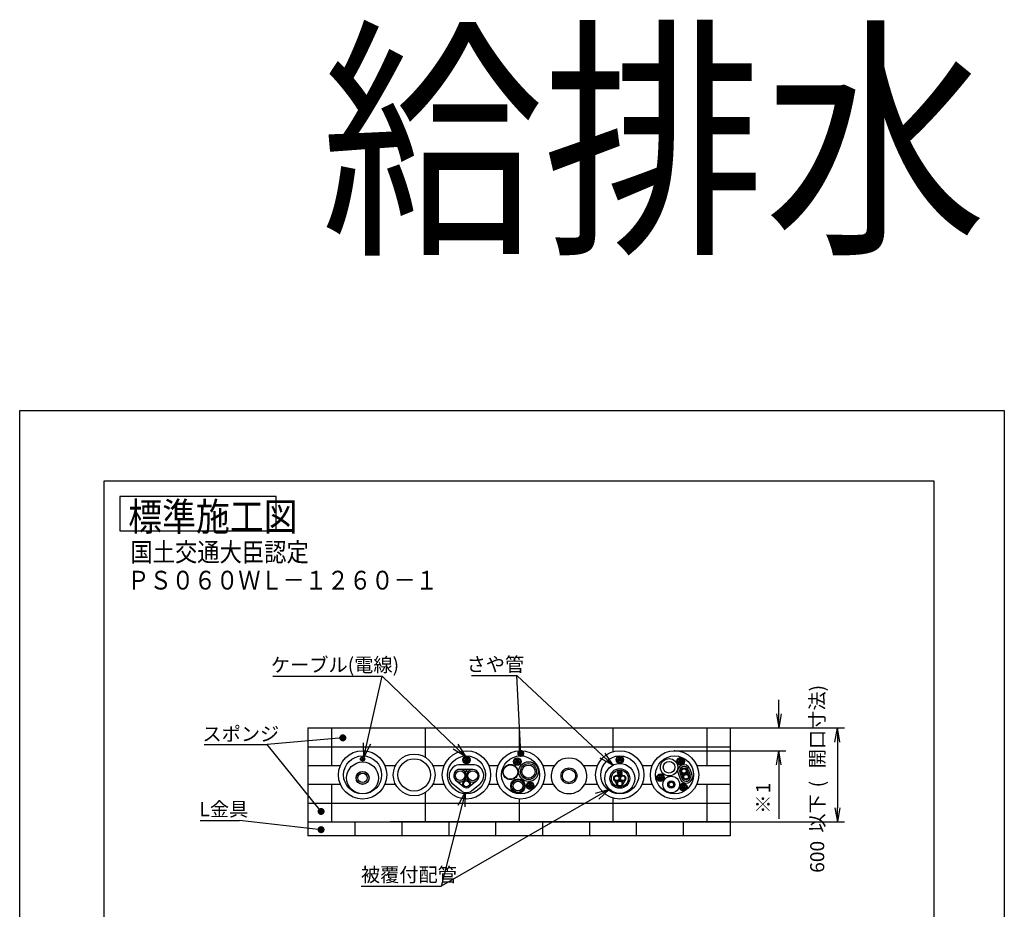
# Model space of a CAD drawing. Extents: x 869 to 1079, y -282 to 97.
# Drawn here: x 869 to 1079, y -92 to 97 of the extents above; entities that cross this region are included whole.
import ezdxf

# ---------------------------------------------------------------- set-up
doc = ezdxf.new("R2010")
doc.units = 0
doc.layers.get('0').update_dxf_attribs({"linetype": 'CONTINUOUS'})
doc.layers.get('DEFPOINTS').update_dxf_attribs({"linetype": 'CONTINUOUS'})
doc.layers.add('1', color=7, linetype='CONTINUOUS')
doc.styles.add('ＭＳ_ゴシック', font='ＭＳ ゴシック.shx')
doc.dimstyles.get("Standard").update_dxf_attribs({"dimtxt": 2.5, "dimasz": 2.5, "dimexe": 1.25, "dimexo": 0.625, "dimtad": 1, "dimcen": 2.5, "dimazin": 3, "dimtfac": 1, "dimtmove": 0, "dimatfit": 3})

# ---------------------------------------------------------------- blocks, each defined once
blk = doc.blocks.new('_OPEN')
at = {"color": 0, "linetype": 'BYBLOCK'}
for p, q in [((-1, 0.166667), (0, 0)), ((-1, -0.166667), (0, 0)), ((0, 0), (-1, 0))]:
    blk.add_line(p, q, dxfattribs=at)
blk = doc.blocks.new('*X14')
at = {"layer": '1', "color": 0, "linetype": 'CONTINUOUS', "style": 'ＭＳ_ゴシック'}
blk.add_text('1', height=3, rotation=90, dxfattribs=at).set_placement((1028.76, -67.59))
at = {"layer": '1', "color": 0, "linetype": 'CONTINUOUS'}
blk.add_text('※', height=3, rotation=90, dxfattribs=at).set_placement((1028.76, -71.95))
blk = doc.blocks.new('_117361')
at = {"layer": '1', "color": 0}
for p, q in [((1030.62, -50.66), (1030.62, -47.66)), ((973.78, -53.66), (1032.12, -53.66)), ((1008.44, -58.51), (1032.12, -58.51)), ((1030.62, -58.51), (1030.62, -73.04)), ((1030.62, -61.51), (1030.62, -64.51))]:
    blk.add_line(p, q, dxfattribs=at)
at = {"layer": 'DEFPOINTS', "color": 0}
for p in [(973.71, -53.66), (1008.37, -58.51), (1032.12, -58.51)]:
    blk.add_point(p, dxfattribs=at)
at = {"layer": '1', "color": 0, "xscale": 3, "yscale": 3, "zscale": 3}
for p, rotation in [((1030.62, -53.66), 270), ((1030.62, -58.51), 90)]:
    blk.add_blockref('_OPEN', p, dxfattribs=dict(at, rotation=rotation))
at = {"layer": '1', "color": 0}
blk.add_blockref('*X14', (0, 0), dxfattribs=at)
blk = doc.blocks.new('*X15')
at = {"layer": '1', "color": 0, "linetype": 'CONTINUOUS'}
for s, p in [('開口寸法)', (1040.28, -62.24)), ('以下', (1040.28, -75.97))]:
    blk.add_text(s, height=3, rotation=90, dxfattribs=at).set_placement(p)
at = {"layer": '1', "color": 0, "linetype": 'CONTINUOUS', "style": 'ＭＳ_ゴシック'}
for s, p in [(' (', (1040.28, -67.24)), ('600', (1040.28, -84.54))]:
    blk.add_text(s, height=3, rotation=90, dxfattribs=at).set_placement(p)
blk = doc.blocks.new('_117359')
at = {"layer": '1', "color": 0}
for p, q in [((1020.28, -53.66), (1044.57, -53.66)), ((1043.07, -56.66), (1043.07, -70.66)), ((1020.28, -73.66), (1044.57, -73.66))]:
    blk.add_line(p, q, dxfattribs=at)
at = {"layer": 'DEFPOINTS', "color": 0}
for p in [(1020.21, -53.66), (1020.21, -73.66), (1038.43, -73.66)]:
    blk.add_point(p, dxfattribs=at)
at = {"layer": '1', "color": 0}
blk.add_blockref('*X15', (0, 0), dxfattribs=at)
at = {"layer": '1', "color": 0, "xscale": 3, "yscale": 3, "zscale": 3}
for p, rotation in [((1043.07, -53.66), 90), ((1043.07, -73.66), 270)]:
    blk.add_blockref('_OPEN', p, dxfattribs=dict(at, rotation=rotation))
blk = doc.blocks.new('*U8')
at = {"layer": '1', "color": 2, "linetype": 'CONTINUOUS'}
for points in [[(932.27, -75.42), (932.26, -75.31), (932.27, -75.26)], [(932.26, -75.39), (932.26, -75.32), (932.26, -75.31)], [(932.26, -75.39), (932.26, -75.31), (932.27, -75.42)], [(932.28, -75.49), (932.27, -75.23), (932.28, -75.19)], [(932.27, -75.45), (932.27, -75.26), (932.27, -75.23)], [(932.27, -75.45), (932.27, -75.23), (932.28, -75.49)], [(932.27, -75.42), (932.27, -75.26), (932.27, -75.45)], [(932.29, -75.55), (932.28, -75.17), (932.29, -75.13)], [(932.28, -75.52), (932.28, -75.19), (932.28, -75.17)], [(932.28, -75.52), (932.28, -75.17), (932.29, -75.55)], [(932.28, -75.49), (932.28, -75.19), (932.28, -75.52)], [(932.3, -75.58), (932.29, -75.13), (932.3, -75.11)], [(932.29, -75.55), (932.29, -75.13), (932.3, -75.58)], [(932.31, -75.61), (932.3, -75.11), (932.31, -75.07)], [(932.3, -75.58), (932.3, -75.11), (932.31, -75.61)], [(932.32, -75.64), (932.31, -75.07), (932.32, -75.04)], [(932.31, -75.61), (932.31, -75.07), (932.32, -75.64)], [(932.34, -75.67), (932.32, -75.04), (932.34, -75.01)], [(932.32, -75.64), (932.32, -75.04), (932.34, -75.67)], [(932.35, -75.7), (932.34, -75.01), (932.35, -74.98)], [(932.34, -75.67), (932.34, -75.01), (932.35, -75.7)], [(932.37, -75.73), (932.35, -74.98), (932.37, -74.95)], [(932.35, -75.7), (932.35, -74.98), (932.37, -75.73)], [(932.39, -75.76), (932.37, -74.95), (932.39, -74.93)], [(932.37, -75.73), (932.37, -74.95), (932.39, -75.76)], [(932.41, -75.79), (932.39, -74.93), (932.41, -74.9)], [(932.39, -75.76), (932.39, -74.93), (932.41, -75.79)], [(932.42, -75.81), (932.41, -74.9), (932.42, -74.88)], [(932.41, -75.79), (932.41, -74.9), (932.42, -75.81)], [(932.45, -75.84), (932.42, -74.88), (932.45, -74.85)], [(932.42, -75.81), (932.42, -74.88), (932.45, -75.84)], [(932.47, -75.86), (932.45, -74.85), (932.47, -74.83)], [(932.45, -75.84), (932.45, -74.85), (932.47, -75.86)], [(932.49, -75.88), (932.47, -74.83), (932.49, -74.8)], [(932.47, -75.86), (932.47, -74.83), (932.49, -75.88)], [(932.51, -75.9), (932.49, -74.8), (932.51, -74.78)], [(932.49, -75.88), (932.49, -74.8), (932.51, -75.9)], [(932.54, -75.93), (932.51, -74.78), (932.54, -74.76)], [(932.51, -75.9), (932.51, -74.78), (932.54, -75.93)], [(932.57, -75.95), (932.54, -74.76), (932.57, -74.74)], [(932.54, -75.93), (932.54, -74.76), (932.57, -75.95)], [(932.6, -75.97), (932.57, -74.74), (932.6, -74.72)], [(932.57, -75.95), (932.57, -74.74), (932.6, -75.97)], [(932.62, -75.98), (932.6, -74.72), (932.62, -74.7)], [(932.6, -75.97), (932.6, -74.72), (932.62, -75.98)], [(932.65, -76), (932.62, -74.7), (932.65, -74.68)], [(932.62, -75.98), (932.62, -74.7), (932.65, -76)], [(932.68, -76.01), (932.65, -74.68), (932.68, -74.67)], [(932.65, -76), (932.65, -74.68), (932.68, -76.01)], [(932.71, -76.03), (932.68, -74.67), (932.71, -74.65)], [(932.68, -76.01), (932.68, -74.67), (932.71, -76.03)], [(932.74, -76.04), (932.71, -74.65), (932.74, -74.64)], [(932.71, -76.03), (932.71, -74.65), (932.74, -76.04)], [(932.77, -76.05), (932.74, -74.64), (932.77, -74.63)], [(932.74, -76.04), (932.74, -74.64), (932.77, -76.05)], [(932.8, -76.06), (932.77, -74.63), (932.8, -74.62)], [(932.77, -76.05), (932.77, -74.63), (932.8, -76.06)], [(932.84, -76.07), (932.8, -74.62), (932.84, -74.61)], [(932.8, -76.06), (932.8, -74.62), (932.84, -76.07)], [(932.84, -76.07), (932.84, -74.61), (932.86, -76.08)], [(932.86, -76.08), (932.84, -74.61), (932.86, -74.61)], [(932.9, -76.08), (932.86, -74.61), (932.9, -74.6)], [(932.86, -76.08), (932.86, -74.61), (932.9, -76.08)], [(932.9, -76.08), (932.9, -74.6), (932.93, -76.09)], [(932.93, -76.09), (932.9, -74.6), (932.93, -74.6)], [(932.96, -76.09), (932.93, -74.6), (932.96, -74.59)], [(932.93, -76.09), (932.93, -74.6), (932.96, -76.09)], [(932.96, -76.09), (932.96, -74.59), (932.99, -76.09)], [(932.99, -76.09), (932.96, -74.59), (932.99, -74.59)], [(932.99, -76.09), (932.99, -74.59), (933.03, -76.09)], [(933.03, -76.09), (932.99, -74.59), (933.03, -74.59)], [(933.03, -76.09), (933.03, -74.59), (933.06, -76.09)], [(933.06, -76.09), (933.03, -74.59), (933.06, -74.59)], [(933.06, -76.09), (933.06, -74.59), (933.1, -76.09)], [(933.1, -76.09), (933.06, -74.59), (933.1, -74.6)], [(933.1, -76.09), (933.1, -74.6), (933.12, -76.08)], [(933.12, -76.08), (933.1, -74.6), (933.12, -74.6)], [(933.12, -76.08), (933.12, -74.6), (933.16, -76.08)], [(933.16, -76.08), (933.12, -74.6), (933.16, -74.61)], [(933.16, -76.08), (933.16, -74.61), (933.19, -76.07)], [(933.19, -76.07), (933.16, -74.61), (933.19, -74.61)], [(933.19, -76.07), (933.19, -74.61), (933.22, -76.06)], [(933.22, -76.06), (933.19, -74.61), (933.22, -74.62)], [(933.22, -76.06), (933.22, -74.62), (933.25, -76.05)], [(933.25, -76.05), (933.22, -74.62), (933.25, -74.63)], [(933.25, -76.05), (933.25, -74.63), (933.29, -76.04)], [(933.29, -76.04), (933.25, -74.63), (933.29, -74.64)], [(933.29, -76.04), (933.29, -74.64), (933.31, -76.03)], [(933.31, -76.03), (933.29, -74.64), (933.31, -74.66)], [(933.31, -76.03), (933.31, -74.66), (933.35, -76.01)], [(933.35, -76.01), (933.31, -74.66), (933.35, -74.67)], [(933.35, -76.01), (933.35, -74.67), (933.37, -76)], [(933.37, -76), (933.35, -74.67), (933.37, -74.68)], [(933.37, -76), (933.37, -74.68), (933.4, -75.98)], [(933.4, -75.98), (933.37, -74.68), (933.4, -74.7)], [(933.4, -75.98), (933.4, -74.7), (933.43, -75.97)], [(933.43, -75.97), (933.4, -74.7), (933.43, -74.72)], [(933.43, -75.97), (933.43, -74.72), (933.46, -75.94)], [(933.46, -75.94), (933.43, -74.72), (933.46, -74.74)], [(933.46, -75.94), (933.46, -74.74), (933.48, -75.93)], [(933.48, -75.93), (933.46, -74.74), (933.48, -74.76)], [(933.48, -75.93), (933.48, -74.76), (933.51, -75.9)], [(933.51, -75.9), (933.48, -74.76), (933.51, -74.78)], [(933.51, -75.9), (933.51, -74.78), (933.53, -75.89)], [(933.53, -75.89), (933.51, -74.78), (933.53, -74.8)], [(933.53, -75.89), (933.53, -74.8), (933.55, -75.86)], [(933.55, -75.86), (933.53, -74.8), (933.55, -74.83)], [(933.55, -75.86), (933.55, -74.83), (933.57, -75.84)], [(933.57, -75.84), (933.55, -74.83), (933.57, -74.85)], [(933.57, -75.84), (933.57, -74.85), (933.6, -75.81)], [(933.6, -75.81), (933.57, -74.85), (933.6, -74.87)], [(933.6, -75.81), (933.6, -74.87), (933.61, -75.79)], [(933.61, -75.79), (933.6, -74.87), (933.61, -74.9)], [(933.61, -75.79), (933.61, -74.9), (933.64, -75.76)], [(933.64, -75.76), (933.61, -74.9), (933.64, -74.93)], [(933.64, -75.76), (933.64, -74.93), (933.65, -75.73)], [(933.65, -75.73), (933.64, -74.93), (933.65, -74.95)], [(933.65, -75.73), (933.65, -74.95), (933.67, -75.7)], [(933.67, -75.7), (933.65, -74.95), (933.67, -74.98)], [(933.67, -75.7), (933.67, -74.98), (933.68, -75.68)], [(933.68, -75.68), (933.67, -74.98), (933.68, -75.01)], [(933.68, -75.68), (933.68, -75.01), (933.7, -75.64)], [(933.7, -75.64), (933.68, -75.01), (933.7, -75.04)], [(933.7, -75.64), (933.7, -75.04), (933.71, -75.62)], [(933.71, -75.62), (933.7, -75.04), (933.71, -75.07)], [(933.71, -75.62), (933.71, -75.07), (933.72, -75.58)], [(933.72, -75.58), (933.71, -75.07), (933.72, -75.1)], [(933.72, -75.58), (933.72, -75.1), (933.73, -75.55)], [(933.73, -75.55), (933.72, -75.1), (933.73, -75.13)], [(933.73, -75.55), (933.73, -75.13), (933.74, -75.51)], [(933.74, -75.51), (933.73, -75.13), (933.74, -75.17)], [(933.74, -75.51), (933.74, -75.17), (933.75, -75.49)], [(933.75, -75.49), (933.74, -75.17), (933.75, -75.2)], [(933.75, -75.49), (933.75, -75.2), (933.75, -75.45)], [(933.75, -75.45), (933.75, -75.2), (933.75, -75.23)], [(933.75, -75.45), (933.75, -75.23), (933.76, -75.43)], [(933.76, -75.43), (933.75, -75.23), (933.76, -75.26)], [(933.76, -75.43), (933.76, -75.26), (933.76, -75.38)], [(933.76, -75.38), (933.76, -75.26), (933.76, -75.3)], [(933.76, -75.38), (933.76, -75.3), (933.76, -75.36)]]:
    blk.add_solid(points, dxfattribs=at)
blk = doc.blocks.new('*U9')
at = {"layer": '1', "color": 2, "linetype": 'CONTINUOUS'}
for points in [[(974.92, -59.42), (974.9, -58.79), (974.92, -58.74)], [(974.93, -59.43), (974.92, -58.74), (974.93, -58.73)], [(974.92, -59.42), (974.92, -58.74), (974.93, -59.43)], [(974.95, -59.47), (974.93, -58.73), (974.95, -58.68)], [(974.93, -59.43), (974.93, -58.73), (974.95, -59.47)], [(974.96, -59.49), (974.95, -58.68), (974.96, -58.67)], [(974.95, -59.47), (974.95, -58.68), (974.96, -59.49)], [(974.99, -59.53), (974.96, -58.67), (974.99, -58.63)], [(974.96, -59.49), (974.96, -58.67), (974.99, -59.53)], [(975, -59.54), (974.99, -58.63), (975, -58.62)], [(974.99, -59.53), (974.99, -58.63), (975, -59.54)], [(975.03, -59.58), (975, -58.62), (975.03, -58.58)], [(975, -59.54), (975, -58.62), (975.03, -59.58)], [(975.04, -59.59), (975.03, -58.58), (975.04, -58.57)], [(975.03, -59.58), (975.03, -58.58), (975.04, -59.59)], [(975.08, -59.63), (975.04, -58.57), (975.08, -58.53)], [(975.04, -59.59), (975.04, -58.57), (975.08, -59.63)], [(975.09, -59.64), (975.08, -58.53), (975.09, -58.52)], [(975.08, -59.63), (975.08, -58.53), (975.09, -59.64)], [(975.13, -59.67), (975.09, -58.52), (975.13, -58.49)], [(975.09, -59.64), (975.09, -58.52), (975.13, -59.67)], [(975.14, -59.68), (975.13, -58.49), (975.14, -58.48)], [(975.13, -59.67), (975.13, -58.49), (975.14, -59.68)], [(975.18, -59.71), (975.14, -58.48), (975.18, -58.45)], [(975.14, -59.68), (975.14, -58.48), (975.18, -59.71)], [(975.19, -59.71), (975.18, -58.45), (975.19, -58.44)], [(975.18, -59.71), (975.18, -58.45), (975.19, -59.71)], [(975.24, -59.74), (975.19, -58.44), (975.24, -58.42)], [(975.19, -59.71), (975.19, -58.44), (975.24, -59.74)], [(975.25, -59.75), (975.24, -58.42), (975.25, -58.41)], [(975.24, -59.74), (975.24, -58.42), (975.25, -59.75)], [(975.3, -59.77), (975.25, -58.41), (975.3, -58.39)], [(975.25, -59.75), (975.25, -58.41), (975.3, -59.77)], [(975.31, -59.77), (975.3, -58.39), (975.31, -58.38)], [(975.3, -59.77), (975.3, -58.39), (975.31, -59.77)], [(975.36, -59.79), (975.31, -58.38), (975.36, -58.37)], [(975.31, -59.77), (975.31, -58.38), (975.36, -59.79)], [(975.37, -59.8), (975.36, -58.37), (975.37, -58.36)], [(975.36, -59.79), (975.36, -58.37), (975.37, -59.8)], [(975.42, -59.81), (975.37, -58.36), (975.42, -58.35)], [(975.37, -59.8), (975.37, -58.36), (975.42, -59.81)], [(975.42, -59.81), (975.42, -58.35), (975.43, -59.81)], [(975.43, -59.81), (975.42, -58.35), (975.43, -58.35)], [(975.49, -59.82), (975.43, -58.35), (975.49, -58.34)], [(975.43, -59.81), (975.43, -58.35), (975.49, -59.82)], [(975.5, -59.82), (975.49, -58.34), (975.5, -58.33)], [(975.49, -59.82), (975.49, -58.34), (975.5, -59.82)], [(975.5, -59.82), (975.5, -58.33), (975.55, -59.83)], [(975.55, -59.83), (975.5, -58.33), (975.55, -58.33)], [(975.55, -59.83), (975.55, -58.33), (975.56, -59.83)], [(975.56, -59.83), (975.55, -58.33), (975.56, -58.33)], [(975.56, -59.83), (975.56, -58.33), (975.62, -59.83)], [(975.62, -59.83), (975.56, -58.33), (975.62, -58.33)], [(975.62, -59.83), (975.62, -58.33), (975.63, -59.83)], [(975.63, -59.83), (975.62, -58.33), (975.63, -58.33)], [(975.63, -59.83), (975.63, -58.33), (975.68, -59.82)], [(975.68, -59.82), (975.63, -58.33), (975.68, -58.33)], [(975.68, -59.82), (975.68, -58.33), (975.69, -59.82)], [(975.69, -59.82), (975.68, -58.33), (975.69, -58.34)], [(975.69, -59.82), (975.69, -58.34), (975.75, -59.81)], [(975.75, -59.81), (975.69, -58.34), (975.75, -58.34)], [(975.75, -59.81), (975.75, -58.34), (975.76, -59.81)], [(975.76, -59.81), (975.75, -58.34), (975.76, -58.35)], [(975.76, -59.81), (975.76, -58.35), (975.81, -59.8)], [(975.81, -59.8), (975.76, -58.35), (975.81, -58.36)], [(975.81, -59.8), (975.81, -58.36), (975.82, -59.79)], [(975.82, -59.79), (975.81, -58.36), (975.82, -58.37)], [(975.82, -59.79), (975.82, -58.37), (975.87, -59.77)], [(975.87, -59.77), (975.82, -58.37), (975.87, -58.38)], [(975.87, -59.77), (975.87, -58.38), (975.88, -59.77)], [(975.88, -59.77), (975.87, -58.38), (975.88, -58.39)], [(975.88, -59.77), (975.88, -58.39), (975.93, -59.75)], [(975.93, -59.75), (975.88, -58.39), (975.93, -58.41)], [(975.93, -59.75), (975.93, -58.41), (975.94, -59.74)], [(975.94, -59.74), (975.93, -58.41), (975.94, -58.42)], [(975.94, -59.74), (975.94, -58.42), (975.99, -59.71)], [(975.99, -59.71), (975.94, -58.42), (975.99, -58.44)], [(975.99, -59.71), (975.99, -58.44), (976, -59.71)], [(976, -59.71), (975.99, -58.44), (976, -58.45)], [(976, -59.71), (976, -58.45), (976.04, -59.68)], [(976.04, -59.68), (976, -58.45), (976.04, -58.48)], [(976.04, -59.68), (976.04, -58.48), (976.05, -59.67)], [(976.05, -59.67), (976.04, -58.48), (976.05, -58.49)], [(976.05, -59.67), (976.05, -58.49), (976.09, -59.64)], [(976.09, -59.64), (976.05, -58.49), (976.09, -58.52)], [(976.09, -59.64), (976.09, -58.52), (976.1, -59.63)], [(976.1, -59.63), (976.09, -58.52), (976.1, -58.53)], [(976.1, -59.63), (976.1, -58.53), (976.14, -59.59)], [(976.14, -59.59), (976.1, -58.53), (976.14, -58.57)], [(976.14, -59.59), (976.14, -58.57), (976.15, -59.58)], [(976.15, -59.58), (976.14, -58.57), (976.15, -58.58)], [(976.15, -59.58), (976.15, -58.58), (976.18, -59.54)], [(976.18, -59.54), (976.15, -58.58), (976.18, -58.62)], [(976.18, -59.54), (976.18, -58.62), (976.19, -59.53)], [(976.19, -59.53), (976.18, -58.62), (976.19, -58.63)], [(976.19, -59.53), (976.19, -58.63), (976.22, -59.49)], [(976.22, -59.49), (976.19, -58.63), (976.22, -58.67)], [(976.22, -59.49), (976.22, -58.67), (976.23, -59.48)], [(976.23, -59.48), (976.22, -58.67), (976.23, -58.68)], [(976.23, -59.48), (976.23, -58.68), (976.25, -59.43)], [(976.25, -59.43), (976.23, -58.68), (976.25, -58.73)], [(976.25, -59.43), (976.25, -58.73), (976.26, -59.42)], [(976.26, -59.42), (976.25, -58.73), (976.26, -58.74)], [(976.26, -59.42), (976.26, -58.74), (976.28, -59.37)], [(976.28, -59.37), (976.26, -58.74), (976.28, -58.78)], [(974.85, -59.16), (974.84, -59.04), (974.85, -58.99)], [(974.84, -59.12), (974.84, -59.05), (974.84, -59.04)], [(974.84, -59.12), (974.84, -59.04), (974.85, -59.16)], [(974.86, -59.23), (974.85, -58.98), (974.86, -58.92)], [(974.85, -59.18), (974.85, -58.99), (974.85, -58.98)], [(974.85, -59.18), (974.85, -58.98), (974.86, -59.23)], [(974.85, -59.16), (974.85, -58.99), (974.85, -59.18)], [(974.87, -59.3), (974.86, -58.91), (974.87, -58.86)], [(974.86, -59.25), (974.86, -58.92), (974.86, -58.91)], [(974.86, -59.25), (974.86, -58.91), (974.87, -59.3)], [(974.86, -59.23), (974.86, -58.92), (974.86, -59.25)], [(974.88, -59.31), (974.87, -58.86), (974.88, -58.85)], [(974.87, -59.3), (974.87, -58.86), (974.88, -59.31)], [(974.89, -59.36), (974.88, -58.85), (974.89, -58.8)], [(974.88, -59.31), (974.88, -58.85), (974.89, -59.36)], [(974.9, -59.37), (974.89, -58.8), (974.9, -58.79)], [(974.89, -59.36), (974.89, -58.8), (974.9, -59.37)], [(974.9, -59.37), (974.9, -58.79), (974.92, -59.42)], [(976.28, -59.37), (976.28, -58.78), (976.29, -59.36)], [(976.29, -59.36), (976.28, -58.78), (976.29, -58.8)], [(976.29, -59.36), (976.29, -58.8), (976.3, -59.31)], [(976.3, -59.31), (976.29, -58.8), (976.3, -58.85)], [(976.3, -59.31), (976.3, -58.85), (976.31, -59.3)], [(976.31, -59.3), (976.3, -58.85), (976.31, -58.86)], [(976.31, -59.3), (976.31, -58.86), (976.32, -59.25)], [(976.32, -59.25), (976.31, -58.86), (976.32, -58.91)], [(976.32, -59.25), (976.32, -58.91), (976.32, -59.23)], [(976.32, -59.23), (976.32, -58.91), (976.32, -58.93)], [(976.32, -59.23), (976.32, -58.93), (976.33, -59.18)], [(976.33, -59.18), (976.32, -58.93), (976.33, -58.97)], [(976.33, -59.18), (976.33, -58.97), (976.33, -59.17)], [(976.33, -59.17), (976.33, -58.97), (976.33, -58.99)], [(976.33, -59.17), (976.33, -58.99), (976.34, -59.11)], [(976.34, -59.11), (976.33, -58.99), (976.34, -59.04)], [(976.34, -59.11), (976.34, -59.04), (976.34, -59.1)]]:
    blk.add_solid(points, dxfattribs=at)
blk = doc.blocks.new('*U11')
at = {"layer": '1', "color": 2, "linetype": 'CONTINUOUS'}
for points in [[(936.92, -55.89), (936.91, -55.7), (936.92, -55.64)], [(936.91, -55.83), (936.91, -55.77), (936.91, -55.7)], [(936.91, -55.83), (936.91, -55.7), (936.91, -55.83)], [(936.91, -55.83), (936.91, -55.7), (936.91, -55.7)], [(936.91, -55.83), (936.91, -55.7), (936.92, -55.89)], [(936.93, -55.96), (936.92, -55.63), (936.93, -55.57)], [(936.92, -55.9), (936.92, -55.64), (936.92, -55.63)], [(936.92, -55.9), (936.92, -55.63), (936.93, -55.96)], [(936.92, -55.89), (936.92, -55.64), (936.92, -55.9)], [(936.93, -55.96), (936.93, -55.57), (936.94, -55.96)], [(936.94, -55.96), (936.93, -55.57), (936.94, -55.57)], [(936.95, -56.02), (936.94, -55.57), (936.95, -55.51)], [(936.94, -55.96), (936.94, -55.57), (936.95, -56.02)], [(936.95, -56.02), (936.95, -55.51), (936.96, -56.02)], [(936.96, -56.02), (936.95, -55.51), (936.96, -55.51)], [(936.98, -56.08), (936.96, -55.51), (936.98, -55.45)], [(936.96, -56.02), (936.96, -55.51), (936.98, -56.08)], [(937.01, -56.14), (936.98, -55.45), (937.01, -55.39)], [(936.98, -56.08), (936.98, -55.45), (936.98, -56.08)], [(936.98, -56.08), (936.98, -55.45), (936.98, -55.45)], [(936.98, -56.08), (936.98, -55.45), (937.01, -56.14)], [(937.04, -56.19), (937.01, -55.39), (937.04, -55.34)], [(937.01, -56.14), (937.01, -55.39), (937.01, -56.14)], [(937.01, -56.14), (937.01, -55.39), (937.01, -55.39)], [(937.01, -56.14), (937.01, -55.39), (937.04, -56.19)], [(937.05, -56.2), (937.04, -55.34), (937.05, -55.33)], [(937.04, -56.19), (937.04, -55.34), (937.05, -56.2)], [(937.08, -56.25), (937.05, -55.33), (937.08, -55.29)], [(937.05, -56.2), (937.05, -55.33), (937.08, -56.25)], [(937.09, -56.25), (937.08, -55.29), (937.09, -55.28)], [(937.08, -56.25), (937.08, -55.29), (937.09, -56.25)], [(937.13, -56.29), (937.09, -55.28), (937.13, -55.24)], [(937.09, -56.25), (937.09, -55.28), (937.13, -56.29)], [(937.18, -56.34), (937.13, -55.23), (937.18, -55.19)], [(937.13, -56.3), (937.13, -55.24), (937.13, -55.23)], [(937.13, -56.3), (937.13, -55.23), (937.18, -56.34)], [(937.13, -56.29), (937.13, -55.24), (937.13, -56.3)], [(937.23, -56.38), (937.18, -55.19), (937.23, -55.15)], [(937.18, -56.34), (937.18, -55.19), (937.18, -56.34)], [(937.18, -56.34), (937.18, -55.19), (937.18, -55.19)], [(937.18, -56.34), (937.18, -55.19), (937.23, -56.38)], [(937.28, -56.41), (937.23, -55.15), (937.28, -55.12)], [(937.23, -56.38), (937.23, -55.15), (937.23, -56.38)], [(937.23, -56.38), (937.23, -55.15), (937.23, -55.15)], [(937.23, -56.38), (937.23, -55.15), (937.28, -56.41)], [(937.28, -56.41), (937.28, -55.12), (937.29, -56.42)], [(937.29, -56.42), (937.28, -55.12), (937.29, -55.12)], [(937.34, -56.44), (937.29, -55.12), (937.34, -55.09)], [(937.29, -56.42), (937.29, -55.12), (937.34, -56.44)], [(937.4, -56.47), (937.34, -55.09), (937.4, -55.06)], [(937.34, -56.44), (937.34, -55.09), (937.34, -56.45)], [(937.34, -56.45), (937.34, -55.09), (937.34, -55.09)], [(937.34, -56.45), (937.34, -55.09), (937.4, -56.47)], [(937.46, -56.49), (937.4, -55.06), (937.46, -55.04)], [(937.4, -56.47), (937.4, -55.06), (937.4, -56.47)], [(937.4, -56.47), (937.4, -55.06), (937.4, -55.06)], [(937.4, -56.47), (937.4, -55.06), (937.46, -56.49)], [(937.46, -56.49), (937.46, -55.04), (937.47, -56.49)], [(937.47, -56.49), (937.46, -55.04), (937.47, -55.04)], [(937.53, -56.5), (937.47, -55.04), (937.53, -55.03)], [(937.47, -56.49), (937.47, -55.04), (937.53, -56.5)], [(937.59, -56.51), (937.53, -55.03), (937.59, -55.02)], [(937.53, -56.5), (937.53, -55.03), (937.53, -56.51)], [(937.53, -56.51), (937.53, -55.03), (937.53, -55.03)], [(937.53, -56.51), (937.53, -55.03), (937.59, -56.51)], [(937.59, -56.51), (937.59, -55.02), (937.6, -56.51)], [(937.6, -56.51), (937.59, -55.02), (937.6, -55.02)], [(937.6, -56.51), (937.6, -55.02), (937.66, -56.52)], [(937.66, -56.52), (937.6, -55.02), (937.66, -55.02)], [(937.66, -56.52), (937.66, -55.02), (937.66, -56.52)], [(937.66, -56.52), (937.66, -55.02), (937.66, -55.02)], [(937.66, -56.52), (937.66, -55.02), (937.72, -56.51)], [(937.72, -56.51), (937.66, -55.02), (937.72, -55.02)], [(937.72, -56.51), (937.72, -55.02), (937.73, -56.51)], [(937.73, -56.51), (937.72, -55.02), (937.73, -55.02)], [(937.73, -56.51), (937.73, -55.02), (937.79, -56.5)], [(937.79, -56.5), (937.73, -55.02), (937.79, -55.03)], [(937.79, -56.5), (937.79, -55.03), (937.79, -56.5)], [(937.79, -56.5), (937.79, -55.03), (937.79, -55.03)], [(937.79, -56.5), (937.79, -55.03), (937.85, -56.49)], [(937.85, -56.49), (937.79, -55.03), (937.85, -55.04)], [(937.85, -56.49), (937.85, -55.04), (937.86, -56.49)], [(937.86, -56.49), (937.85, -55.04), (937.86, -55.04)], [(937.86, -56.49), (937.86, -55.04), (937.91, -56.47)], [(937.91, -56.47), (937.86, -55.04), (937.91, -55.06)], [(937.91, -56.47), (937.91, -55.06), (937.92, -56.47)], [(937.92, -56.47), (937.91, -55.06), (937.92, -55.06)], [(937.92, -56.47), (937.92, -55.06), (937.97, -56.45)], [(937.97, -56.45), (937.92, -55.06), (937.97, -55.09)], [(937.97, -56.45), (937.97, -55.09), (937.98, -56.45)], [(937.98, -56.45), (937.97, -55.09), (937.98, -55.09)], [(937.98, -56.45), (937.98, -55.09), (938.03, -56.42)], [(938.03, -56.42), (937.98, -55.09), (938.03, -55.12)], [(938.03, -56.42), (938.03, -55.12), (938.04, -56.41)], [(938.04, -56.41), (938.03, -55.12), (938.04, -55.12)], [(938.04, -56.41), (938.04, -55.12), (938.09, -56.38)], [(938.09, -56.38), (938.04, -55.12), (938.09, -55.15)], [(938.09, -56.38), (938.09, -55.15), (938.09, -56.38)], [(938.09, -56.38), (938.09, -55.15), (938.09, -55.15)], [(938.09, -56.38), (938.09, -55.15), (938.14, -56.34)], [(938.14, -56.34), (938.09, -55.15), (938.14, -55.19)], [(938.14, -56.34), (938.14, -55.19), (938.14, -56.34)], [(938.14, -56.34), (938.14, -55.19), (938.14, -55.19)], [(938.14, -56.34), (938.14, -55.19), (938.19, -56.3)], [(938.19, -56.3), (938.14, -55.19), (938.19, -55.23)], [(938.19, -56.3), (938.19, -55.23), (938.19, -56.3)], [(938.19, -56.3), (938.19, -55.23), (938.19, -55.24)], [(938.19, -56.3), (938.19, -55.24), (938.23, -56.25)], [(938.23, -56.25), (938.19, -55.24), (938.23, -55.28)], [(938.23, -56.25), (938.23, -55.28), (938.24, -56.25)], [(938.24, -56.25), (938.23, -55.28), (938.24, -55.29)], [(938.24, -56.25), (938.24, -55.29), (938.27, -56.2)], [(938.27, -56.2), (938.24, -55.29), (938.27, -55.33)], [(938.27, -56.2), (938.27, -55.33), (938.27, -56.19)], [(938.27, -56.19), (938.27, -55.33), (938.27, -55.34)], [(938.27, -56.19), (938.27, -55.34), (938.31, -56.14)], [(938.31, -56.14), (938.27, -55.34), (938.31, -55.39)], [(938.31, -56.14), (938.31, -55.39), (938.31, -56.14)], [(938.31, -56.14), (938.31, -55.39), (938.31, -55.39)], [(938.31, -56.14), (938.31, -55.39), (938.34, -56.08)], [(938.34, -56.08), (938.31, -55.39), (938.34, -55.45)], [(938.34, -56.08), (938.34, -55.45), (938.34, -56.08)], [(938.34, -56.08), (938.34, -55.45), (938.34, -55.45)], [(938.34, -56.08), (938.34, -55.45), (938.36, -56.02)], [(938.36, -56.02), (938.34, -55.45), (938.36, -55.51)], [(938.36, -56.02), (938.36, -55.51), (938.36, -56.02)], [(938.36, -56.02), (938.36, -55.51), (938.36, -55.51)], [(938.36, -56.02), (938.36, -55.51), (938.38, -55.96)], [(938.38, -55.96), (938.36, -55.51), (938.38, -55.57)], [(938.38, -55.96), (938.38, -55.57), (938.38, -55.96)], [(938.38, -55.96), (938.38, -55.57), (938.38, -55.57)], [(938.38, -55.96), (938.38, -55.57), (938.4, -55.9)], [(938.4, -55.9), (938.38, -55.57), (938.4, -55.63)], [(938.4, -55.9), (938.4, -55.63), (938.4, -55.89)], [(938.4, -55.89), (938.4, -55.63), (938.4, -55.64)], [(938.4, -55.89), (938.4, -55.64), (938.41, -55.83)], [(938.41, -55.83), (938.4, -55.64), (938.41, -55.7)], [(938.41, -55.83), (938.41, -55.7), (938.41, -55.83)], [(938.41, -55.83), (938.41, -55.7), (938.41, -55.71)], [(938.41, -55.83), (938.41, -55.71), (938.41, -55.76)]]:
    blk.add_solid(points, dxfattribs=at)
blk = doc.blocks.new('*U12')
at = {"layer": '1', "color": 2, "linetype": 'CONTINUOUS'}
for points in [[(932.28, -71.57), (932.27, -71.37), (932.28, -71.34)], [(932.29, -71.63), (932.28, -71.31), (932.29, -71.28)], [(932.28, -71.6), (932.28, -71.34), (932.28, -71.31)], [(932.28, -71.6), (932.28, -71.31), (932.29, -71.63)], [(932.28, -71.57), (932.28, -71.34), (932.28, -71.6)], [(932.3, -71.66), (932.29, -71.28), (932.3, -71.25)], [(932.29, -71.63), (932.29, -71.28), (932.3, -71.66)], [(932.31, -71.7), (932.3, -71.25), (932.31, -71.21)], [(932.3, -71.66), (932.3, -71.25), (932.31, -71.7)], [(932.32, -71.72), (932.31, -71.21), (932.32, -71.18)], [(932.31, -71.7), (932.31, -71.21), (932.32, -71.72)], [(932.33, -71.76), (932.32, -71.18), (932.33, -71.15)], [(932.32, -71.72), (932.32, -71.18), (932.33, -71.76)], [(932.35, -71.78), (932.33, -71.15), (932.35, -71.12)], [(932.33, -71.76), (932.33, -71.15), (932.35, -71.78)], [(932.36, -71.82), (932.35, -71.12), (932.36, -71.09)], [(932.35, -71.78), (932.35, -71.12), (932.36, -71.82)], [(932.38, -71.84), (932.36, -71.09), (932.38, -71.07)], [(932.36, -71.82), (932.36, -71.09), (932.38, -71.84)], [(932.4, -71.87), (932.38, -71.07), (932.4, -71.04)], [(932.38, -71.84), (932.38, -71.07), (932.4, -71.87)], [(932.41, -71.9), (932.4, -71.04), (932.41, -71.01)], [(932.4, -71.87), (932.4, -71.04), (932.41, -71.9)], [(932.44, -71.92), (932.41, -71.01), (932.44, -70.98)], [(932.41, -71.9), (932.41, -71.01), (932.44, -71.92)], [(932.45, -71.95), (932.44, -70.98), (932.45, -70.96)], [(932.44, -71.92), (932.44, -70.98), (932.45, -71.95)], [(932.48, -71.97), (932.45, -70.96), (932.48, -70.94)], [(932.45, -71.95), (932.45, -70.96), (932.48, -71.97)], [(932.5, -71.99), (932.48, -70.94), (932.5, -70.91)], [(932.48, -71.97), (932.48, -70.94), (932.5, -71.99)], [(932.53, -72.02), (932.5, -70.91), (932.53, -70.89)], [(932.5, -71.99), (932.5, -70.91), (932.53, -72.02)], [(932.55, -72.04), (932.53, -70.89), (932.55, -70.87)], [(932.53, -72.02), (932.53, -70.89), (932.55, -72.04)], [(932.58, -72.06), (932.55, -70.87), (932.58, -70.85)], [(932.55, -72.04), (932.55, -70.87), (932.58, -72.06)], [(932.6, -72.08), (932.58, -70.85), (932.6, -70.83)], [(932.58, -72.06), (932.58, -70.85), (932.6, -72.08)], [(932.63, -72.1), (932.6, -70.83), (932.63, -70.81)], [(932.6, -72.08), (932.6, -70.83), (932.63, -72.1)], [(932.66, -72.11), (932.63, -70.81), (932.66, -70.8)], [(932.63, -72.1), (932.63, -70.81), (932.66, -72.11)], [(932.69, -72.13), (932.66, -70.8), (932.69, -70.78)], [(932.66, -72.11), (932.66, -70.8), (932.69, -72.13)], [(932.72, -72.14), (932.69, -70.78), (932.72, -70.77)], [(932.69, -72.13), (932.69, -70.78), (932.72, -72.14)], [(932.75, -72.15), (932.72, -70.77), (932.75, -70.76)], [(932.72, -72.14), (932.72, -70.77), (932.75, -72.15)], [(932.78, -72.16), (932.75, -70.76), (932.78, -70.74)], [(932.75, -72.15), (932.75, -70.76), (932.78, -72.16)], [(932.81, -72.17), (932.78, -70.74), (932.81, -70.73)], [(932.78, -72.16), (932.78, -70.74), (932.81, -72.17)], [(932.81, -72.17), (932.81, -70.73), (932.84, -72.18)], [(932.84, -72.18), (932.81, -70.73), (932.84, -70.73)], [(932.87, -72.19), (932.84, -70.73), (932.87, -70.72)], [(932.84, -72.18), (932.84, -70.73), (932.87, -72.19)], [(932.9, -72.19), (932.87, -70.72), (932.9, -70.71)], [(932.87, -72.19), (932.87, -70.72), (932.9, -72.19)], [(932.9, -72.19), (932.9, -70.71), (932.94, -72.2)], [(932.94, -72.2), (932.9, -70.71), (932.94, -70.71)], [(932.94, -72.2), (932.94, -70.71), (932.97, -72.2)], [(932.97, -72.2), (932.94, -70.71), (932.97, -70.71)], [(933, -72.2), (932.97, -70.71), (933, -70.7)], [(932.97, -72.2), (932.97, -70.71), (933, -72.2)], [(933, -72.2), (933, -70.7), (933.03, -72.2)], [(933.03, -72.2), (933, -70.7), (933.03, -70.7)], [(933.03, -72.2), (933.03, -70.7), (933.07, -72.2)], [(933.07, -72.2), (933.03, -70.7), (933.07, -70.71)], [(933.07, -72.2), (933.07, -70.71), (933.1, -72.2)], [(933.1, -72.2), (933.07, -70.71), (933.1, -70.71)], [(933.1, -72.2), (933.1, -70.71), (933.13, -72.2)], [(933.13, -72.2), (933.1, -70.71), (933.13, -70.71)], [(933.13, -72.2), (933.13, -70.71), (933.16, -72.19)], [(933.16, -72.19), (933.13, -70.71), (933.16, -70.72)], [(933.16, -72.19), (933.16, -70.72), (933.2, -72.18)], [(933.2, -72.18), (933.16, -70.72), (933.2, -70.73)], [(933.2, -72.18), (933.2, -70.73), (933.23, -72.17)], [(933.23, -72.17), (933.2, -70.73), (933.23, -70.73)], [(933.23, -72.17), (933.23, -70.73), (933.26, -72.16)], [(933.26, -72.16), (933.23, -70.73), (933.26, -70.75)], [(933.26, -72.16), (933.26, -70.75), (933.29, -72.15)], [(933.29, -72.15), (933.26, -70.75), (933.29, -70.75)], [(933.29, -72.15), (933.29, -70.75), (933.32, -72.14)], [(933.32, -72.14), (933.29, -70.75), (933.32, -70.77)], [(933.32, -72.14), (933.32, -70.77), (933.35, -72.13)], [(933.35, -72.13), (933.32, -70.77), (933.35, -70.78)], [(933.35, -72.13), (933.35, -70.78), (933.38, -72.11)], [(933.38, -72.11), (933.35, -70.78), (933.38, -70.8)], [(933.38, -72.11), (933.38, -70.8), (933.41, -72.1)], [(933.41, -72.1), (933.38, -70.8), (933.41, -70.81)], [(933.41, -72.1), (933.41, -70.81), (933.44, -72.08)], [(933.44, -72.08), (933.41, -70.81), (933.44, -70.83)], [(933.44, -72.08), (933.44, -70.83), (933.46, -72.06)], [(933.46, -72.06), (933.44, -70.83), (933.46, -70.85)], [(933.46, -72.06), (933.46, -70.85), (933.49, -72.04)], [(933.49, -72.04), (933.46, -70.85), (933.49, -70.87)], [(933.49, -72.04), (933.49, -70.87), (933.51, -72.02)], [(933.51, -72.02), (933.49, -70.87), (933.51, -70.89)], [(933.51, -72.02), (933.51, -70.89), (933.54, -71.99)], [(933.54, -71.99), (933.51, -70.89), (933.54, -70.91)], [(933.54, -71.99), (933.54, -70.91), (933.56, -71.97)], [(933.56, -71.97), (933.54, -70.91), (933.56, -70.93)], [(933.56, -71.97), (933.56, -70.93), (933.58, -71.95)], [(933.58, -71.95), (933.56, -70.93), (933.58, -70.96)], [(933.58, -71.95), (933.58, -70.96), (933.6, -71.92)], [(933.6, -71.92), (933.58, -70.96), (933.6, -70.98)], [(933.6, -71.92), (933.6, -70.98), (933.62, -71.9)], [(933.62, -71.9), (933.6, -70.98), (933.62, -71.01)], [(933.62, -71.9), (933.62, -71.01), (933.64, -71.87)], [(933.64, -71.87), (933.62, -71.01), (933.64, -71.04)], [(933.64, -71.87), (933.64, -71.04), (933.66, -71.84)], [(933.66, -71.84), (933.64, -71.04), (933.66, -71.07)], [(933.66, -71.84), (933.66, -71.07), (933.68, -71.81)], [(933.68, -71.81), (933.66, -71.07), (933.68, -71.09)], [(933.68, -71.81), (933.68, -71.09), (933.69, -71.78)], [(933.69, -71.78), (933.68, -71.09), (933.69, -71.13)], [(933.69, -71.78), (933.69, -71.13), (933.71, -71.76)], [(933.71, -71.76), (933.69, -71.13), (933.71, -71.15)], [(933.71, -71.76), (933.71, -71.15), (933.72, -71.72)], [(933.72, -71.72), (933.71, -71.15), (933.72, -71.19)], [(933.72, -71.72), (933.72, -71.19), (933.73, -71.69)], [(933.73, -71.69), (933.72, -71.19), (933.73, -71.21)], [(933.73, -71.69), (933.73, -71.21), (933.74, -71.66)], [(933.74, -71.66), (933.73, -71.21), (933.74, -71.25)], [(933.74, -71.66), (933.74, -71.25), (933.75, -71.63)], [(933.75, -71.63), (933.74, -71.25), (933.75, -71.27)], [(933.75, -71.63), (933.75, -71.27), (933.76, -71.6)], [(933.76, -71.6), (933.75, -71.27), (933.76, -71.31)], [(933.76, -71.6), (933.76, -71.31), (933.76, -71.56)], [(933.76, -71.56), (933.76, -71.31), (933.76, -71.34)], [(933.76, -71.56), (933.76, -71.34), (933.76, -71.53)], [(933.76, -71.53), (933.76, -71.34), (933.76, -71.38)], [(932.27, -71.53), (932.27, -71.41), (932.27, -71.37)], [(932.27, -71.53), (932.27, -71.37), (932.28, -71.57)], [(932.27, -71.5), (932.27, -71.44), (932.27, -71.41)], [(932.27, -71.5), (932.27, -71.41), (932.27, -71.53)], [(933.76, -71.53), (933.76, -71.38), (933.77, -71.49)], [(933.77, -71.49), (933.76, -71.38), (933.77, -71.4)], [(933.77, -71.49), (933.77, -71.4), (933.77, -71.47)]]:
    blk.add_solid(points, dxfattribs=at)

msp = doc.modelspace()

# ---------------------------------------------------------------- linework, layer by layer
at = {"layer": '1', "color": 7, "linetype": 'CONTINUOUS'}
for p, q in [((868.765, 14.042), (1078.665, 14.042)), ((868.765, -281.958), (868.765, 14.042)), ((1078.665, 14.042), (1078.665, -281.958)), ((886.765, -0.958), (1063.665, -0.958)), ((886.765, -266.958), (886.765, -0.958)), ((1063.665, -0.958), (1063.665, -266.958)), ((930.215, -53.664), (1020.215, -53.664)), ((930.215, -53.664), (930.215, -76.664)), ((935.215, -53.664), (935.215, -61.664)), ((955.215, -53.664), (955.215, -59.887)), ((975.215, -53.664), (975.215, -58.523)), ((995.215, -53.664), (995.215, -58.731)), ((1015.215, -53.664), (1015.215, -61.664)), ((1020.215, -53.664), (1020.215, -76.664)), ((930.215, -57.664), (1020.215, -57.664)), ((930.215, -61.664), (937.121, -61.664)), ((946.613, -61.664), (948.887, -61.664)), ((956.837, -61.664), (959.263, -61.664)), ((965.359, -61.491), (962.659, -61.491)), ((965.359, -62.491), (962.659, -62.491)), ((968.755, -61.664), (970.787, -61.664)), ((980.279, -61.664), (982.762, -61.664)), ((988.959, -61.664), (991.949, -61.664)), ((1001.44, -61.664), (1003.627, -61.664)), ((1010.984, -62.624), (1011.429, -63.846)), ((1011.274, -62.513), (1011.722, -63.744)), ((1011.642, -62.385), (1012.087, -63.606)), ((1013.119, -61.664), (1020.215, -61.664)), ((961.809, -64.89), (963.474, -66.239)), ((964.544, -66.239), (966.209, -64.89)), ((995.482, -64.709), (996.132, -65.835)), ((997.345, -63.734), (996.045, -63.734)), ((997.257, -65.835), (997.907, -64.709)), ((1009.105, -63.308), (1009.549, -64.53)), ((1009.47, -63.17), (1009.918, -64.401)), ((1009.763, -63.069), (1010.207, -64.29)), ((930.215, -65.664), (937.121, -65.664)), ((935.215, -65.664), (935.215, -73.664)), ((946.613, -65.664), (948.887, -65.664)), ((956.837, -65.664), (959.263, -65.664)), ((961.18, -65.667), (962.844, -67.016)), ((965.173, -67.016), (966.838, -65.667)), ((968.755, -65.664), (970.787, -65.664)), ((980.279, -65.664), (982.514, -65.664)), ((989.207, -65.664), (991.949, -65.664)), ((1001.44, -65.664), (1003.627, -65.664)), ((1013.119, -65.664), (1020.215, -65.664)), ((1015.215, -65.664), (1015.215, -73.664)), ((955.215, -67.441), (955.215, -73.664)), ((975.215, -68.804), (975.215, -73.664)), ((995.215, -68.597), (995.215, -73.664)), ((930.215, -69.664), (1020.215, -69.664)), ((930.215, -73.664), (1020.215, -73.664)), ((940.215, -73.664), (940.215, -76.664)), ((967.715, -73.664), (947.715, -73.664)), ((950.215, -73.664), (950.215, -76.664)), ((960.215, -73.664), (960.215, -76.664)), ((987.715, -73.664), (967.715, -73.664)), ((970.215, -73.664), (970.215, -76.664)), ((980.215, -73.664), (980.215, -76.664)), ((1007.715, -73.664), (987.715, -73.664)), ((990.215, -73.664), (990.215, -76.664)), ((1000.215, -73.664), (1000.215, -76.664)), ((1020.215, -73.664), (1007.715, -73.664)), ((1010.215, -73.664), (1010.215, -76.664)), ((1020.215, -76.664), (930.215, -76.664))]:
    msp.add_line(p, q, dxfattribs=at)
at = {"layer": '1', "color": 2, "linetype": 'CONTINUOUS'}
for p, q in [((890.098, -4.291), (890.098, -11.625)), ((923.432, -4.291), (890.098, -4.291)), ((923.432, -11.625), (923.432, -4.291)), ((890.098, -11.625), (923.432, -11.625)), ((922.753, -42.59), (946.071, -42.59)), ((965.098, -42.464), (974.711, -42.464)), ((908.09, -57.218), (921.549, -57.218)), ((907.251, -73.374), (915.596, -73.374)), ((941.571, -87.359), (958.643, -87.359))]:
    msp.add_line(p, q, dxfattribs=at)
at = {"layer": '1', "color": 11, "linetype": 'CONTINUOUS'}
for p, q in [((942.13, -59.902), (946.071, -42.59)), ((963.832, -59.722), (946.071, -42.59)), ((975.59, -59.078), (974.711, -42.464)), ((995.187, -61.606), (974.711, -42.464)), ((937.659, -55.766), (921.549, -57.218)), ((933.019, -71.454), (921.549, -57.218)), ((994.47, -66.72), (958.643, -87.359)), ((963.704, -67.403), (958.643, -87.359)), ((933.011, -75.342), (915.596, -73.374))]:
    msp.add_line(p, q, dxfattribs=at)
at = {"layer": '1', "color": 2, "linetype": 'CONTINUOUS'}
for points in [[(943.527, -57.143), (942.13, -59.902), (942.064, -56.81)], [(962.194, -57.099), (963.832, -59.722), (961.152, -58.179)], [(993.507, -59.009), (995.187, -61.606), (992.483, -60.105)], [(991.496, -67.567), (994.47, -66.72), (992.245, -68.867)], [(962.24, -70.127), (963.704, -67.403), (963.694, -70.495)]]:
    msp.add_lwpolyline(points, dxfattribs=at)
at = {"layer": '1', "color": 7, "linetype": 'CONTINUOUS'}
for centre, radius in [((941.867, -63.664), 5.15), ((964.009, -63.664), 5.15), ((975.533, -63.664), 5.15), ((996.695, -63.664), 5.15), ((1008.373, -63.664), 5.15), ((941.867, -63.664), 4.05), ((941.862, -60.276), 0.46), ((941.727, -60.354), 0.135), ((941.727, -60.354), 0.055), ((941.862, -60.12), 0.135), ((941.862, -60.12), 0.055), ((941.997, -60.354), 0.135), ((941.997, -60.354), 0.055), ((952.862, -63.664), 4.45), ((952.862, -63.664), 3.45), ((964.009, -63.664), 4.05), ((964.009, -60.502), 0.8), ((964.009, -60.502), 0.65), ((963.729, -60.664), 0.28), ((963.729, -60.664), 0.18), ((964.009, -60.179), 0.28), ((964.009, -60.179), 0.18), ((964.289, -60.664), 0.28), ((964.289, -60.664), 0.18), ((975.533, -63.664), 4.05), ((974.848, -60.819), 0.8), ((974.848, -60.819), 0.65), ((974.568, -60.981), 0.28), ((974.568, -60.981), 0.18), ((974.848, -60.496), 0.28), ((974.848, -60.496), 0.18), ((975.128, -60.981), 0.28), ((975.128, -60.981), 0.18), ((977.249, -62.965), 2.1), ((996.695, -63.664), 4.05), ((996.695, -60.414), 0.8), ((996.695, -60.414), 0.65), ((996.415, -60.575), 0.28), ((996.415, -60.575), 0.18), ((996.695, -60.09), 0.28), ((996.695, -60.09), 0.18), ((996.975, -60.575), 0.28), ((996.975, -60.575), 0.18), ((1008.373, -63.664), 4.05), ((1007.203, -62.038), 1.85), ((1007.203, -62.038), 1.25), ((1009.681, -60.75), 0.8), ((1009.681, -60.75), 0.65), ((1009.401, -60.912), 0.28), ((1009.401, -60.912), 0.18), ((1009.681, -60.427), 0.28), ((1009.681, -60.427), 0.18), ((1009.961, -60.912), 0.28), ((1009.961, -60.912), 0.18), ((941.867, -64.314), 3.4), ((941.867, -64.314), 1.4), ((941.867, -64.314), 1.35), ((962.659, -63.841), 1.025), ((963.949, -62.873), 0.06), ((963.949, -62.873), 0.03), ((964.009, -62.769), 0.06), ((964.009, -62.769), 0.03), ((964.069, -62.873), 0.06), ((964.069, -62.873), 0.03), ((965.359, -63.841), 1.06), ((973.384, -63.056), 1.615), ((973.384, -63.056), 1.54), ((977.249, -62.965), 1.7), ((977.249, -62.965), 1.405), ((985.861, -63.864), 1.7), ((985.861, -63.864), 1.405), ((996.7, -64.425), 3.2), ((996.7, -64.425), 2.1), ((996.7, -64.425), 1.8), ((996.695, -63.216), 0.46), ((996.695, -63.06), 0.135), ((1010.373, -62.846), 0.65), ((1010.372, -62.842), 0.49), ((941.867, -64.314), 0.995), ((964.009, -65.578), 0.64), ((974.981, -66.049), 1.55), ((974.981, -66.049), 1.35), ((974.981, -66.049), 1.025), ((996.045, -64.384), 0.65), ((996.045, -64.384), 0.49), ((996.695, -65.51), 0.65), ((996.695, -65.51), 0.49), ((996.56, -63.294), 0.135), ((996.56, -63.294), 0.055), ((996.64, -63.923), 0.06), ((996.64, -63.923), 0.03), ((996.695, -63.06), 0.055), ((996.7, -63.819), 0.06), ((996.7, -63.819), 0.03), ((996.83, -63.294), 0.135), ((997.345, -64.384), 0.65), ((996.76, -63.923), 0.06), ((996.76, -63.923), 0.03), ((996.83, -63.294), 0.055), ((997.345, -64.384), 0.49), ((1005.347, -64.257), 0.8), ((1005.347, -64.257), 0.65), ((1005.067, -64.419), 0.28), ((1005.067, -64.419), 0.18), ((1005.347, -63.934), 0.28), ((1005.347, -63.934), 0.18), ((1005.627, -64.419), 0.28), ((1005.627, -64.419), 0.18), ((1007.678, -65.72), 1.775), ((1007.678, -65.72), 0.775), ((1007.678, -65.72), 0.73), ((1010.818, -64.068), 0.65), ((1010.82, -64.073), 0.49), ((1011.009, -63.243), 0.06), ((1011.009, -63.243), 0.03), ((1011.05, -63.356), 0.06), ((1011.05, -63.356), 0.03), ((1011.127, -63.264), 0.06), ((1011.127, -63.264), 0.03), ((977.589, -65.943), 0.8), ((977.589, -65.943), 0.65), ((977.309, -66.105), 0.28), ((977.309, -66.105), 0.18), ((977.589, -65.62), 0.28), ((977.589, -65.62), 0.18), ((977.869, -66.105), 0.28), ((977.869, -66.105), 0.18), ((1007.678, -65.72), 0.5), ((1010.223, -66.253), 0.8), ((1010.223, -66.253), 0.65), ((1009.943, -66.415), 0.28), ((1009.943, -66.415), 0.18), ((1010.223, -65.93), 0.28), ((1010.223, -65.93), 0.18), ((1010.503, -66.415), 0.28), ((1010.503, -66.415), 0.18)]:
    msp.add_circle(centre, radius, dxfattribs=at)
for centre, radius, start, end in [((985.861, -63.864), 3.8, 3.01695, 176.98305), ((962.659, -63.841), 2.35, 90, 230.98946), ((962.659, -63.841), 1.35, 90, 223.98328), ((962.659, -63.841), 1.35, 223.98328, 90), ((965.359, -63.841), 1.35, 90, 304.96075), ((965.359, -63.841), 2.35, 304.96075, 90), ((965.359, -63.841), 1.35, 304.96075, 90), ((1010.373, -62.846), 1.35, 20, 200), ((1010.372, -62.842), 0.96, 20, 200), ((964.009, -65.578), 0.85, 314.62436, 230.98946), ((985.861, -63.864), 3.8, 176.98305, 3.01695), ((1010.818, -64.068), 1.35, 200, 20), ((1010.82, -64.073), 0.96, 200, 20), ((964.009, -65.578), 1.85, 230.98946, 309.01054), ((964.009, -65.578), 0.85, 230.98946, 314.62436)]:
    msp.add_arc(centre, radius, start, end, dxfattribs=at)
at = {"layer": '1', "color": 2}
for p in [(937.659, -55.766), (1008.373, -58.514), (975.59, -59.078), (933.019, -71.454), (933.011, -75.342)]:
    msp.add_point(p, dxfattribs=at)

# ---------------------------------------------------------------- block references
for name in ['*U11', '*U9', '*U12', '*U8']:
    msp.add_blockref(name, (0, 0), dxfattribs=at)

# ---------------------------------------------------------------- texts
at = {"layer": '1', "color": 7, "linetype": 'CONTINUOUS', "width": 0.866277}
msp.add_text('%%U給排水', height=40, dxfattribs=at).set_placement((932.989, 51.483))
at = {"layer": '1', "color": 2, "linetype": 'CONTINUOUS'}
for s, height, width, p in [('標準施工図', 6, 0.881402, (891.918, -11.62)), ('%%U国土交通大臣認定', 4, 0.871619, (892.356, -18.177)), ('%%UＰＳ０６０ＷＬ－１２６０－１', 4, 0.866277, (891.724, -24.156))]:
    msp.add_text(s, height=height, dxfattribs=dict(at, width=width)).set_placement(p)
at = {"layer": '1', "color": 7, "linetype": 'CONTINUOUS'}
for s, p in [('ケーブル(電線)', (922.321, -41.708)), ('さや管', (964.033, -41.595)), ('スポンジ', (907.718, -56.44)), ('L金具', (907.08, -72.478)), ('被覆付配管', (941.515, -86.437))]:
    msp.add_text(s, height=3, dxfattribs=at).set_placement(p)

# ---------------------------------------------------------------- dimensions: what is measured, and where the dimension line sits
at = {"layer": '1', "color": 2}
for base, p1, p2, text, picture, middle in [((1043.068, -73.664), (1020.215, -53.664), (1020.215, -73.664), '600以下 (開口寸法)', '_117359', (1043.068, -63.664)), ((1030.624, -58.514), (973.715, -53.664), (1008.373, -58.514), '※1', '_117361', (1030.624, -68.777))]:
    dim = msp.add_linear_dim(base=base, p1=p1, p2=p2, angle=270, text=text, dimstyle='Standard', dxfattribs=at)
    dim.commit()
    dim.dimension.update_dxf_attribs({"geometry": picture, "text_midpoint": middle, "dimtype": 160})

doc.saveas('drawing.dxf')
